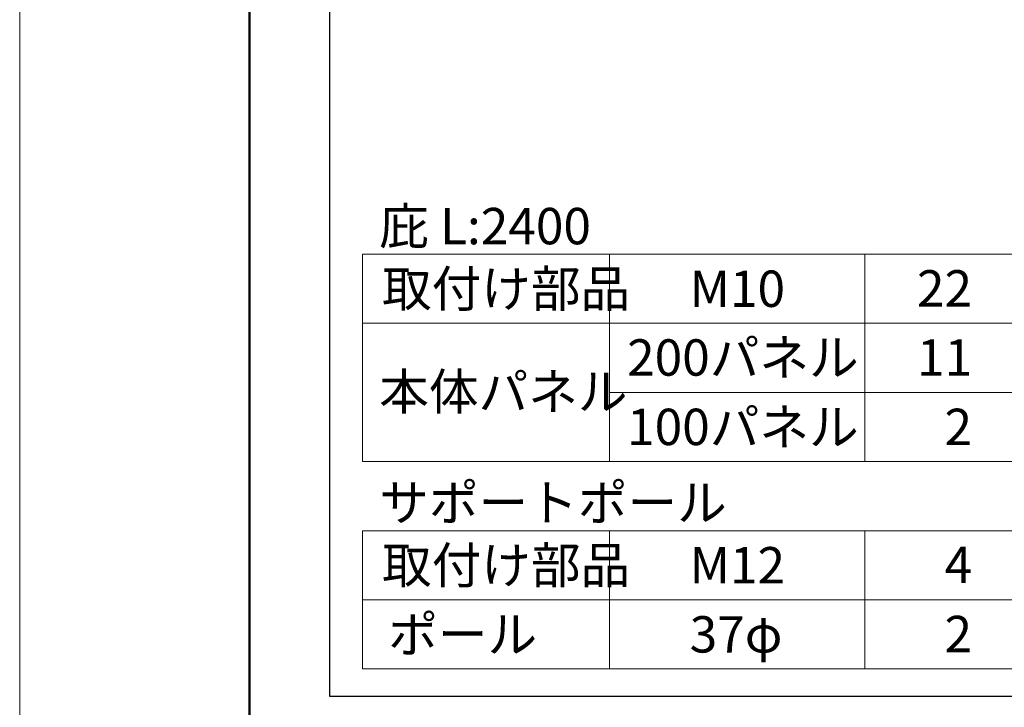
# Model space of a CAD drawing. Units: inches. Extents: x 0 to 8400, y 0 to 48919.
# Drawn here: x 0 to 1285, y 18984 to 19882 of the extents above; entities that cross this region are included whole.
import ezdxf
from ezdxf.enums import TextEntityAlignment as Align

# ---------------------------------------------------------------- set-up
doc = ezdxf.new("R2010")
doc.units = ezdxf.units.IN
doc.header["$MEASUREMENT"] = 0
doc.layers.get('DEFPOINTS').update_dxf_attribs({"lineweight": 9})
doc.layers.add('文字', color=7, linetype='Continuous', lineweight=18)
doc.layers.add('枠', color=7, linetype='Continuous', lineweight=20)
doc.styles.add('スタイル4', font='simplex.shx', dxfattribs={"bigfont": 'extfont2.shx'})

msp = doc.modelspace()

# ---------------------------------------------------------------- linework, layer by layer
at = {"layer": 'DEFPOINTS', "color": 1}
msp.add_lwpolyline([(0, 18419.72), (8400, 18419.72), (8400, 24359.72), (0, 24359.72)], close=True, dxfattribs=at)
at = {"layer": '文字', "ltscale": 5}
for p, q in [((447.5, 19575.72), (1373.92, 19575.72)), ((447.5, 19575.72), (447.5, 19304.97)), ((770.14, 19575.72), (770.14, 19304.97)), ((1103.17, 19575.72), (1103.17, 19304.97)), ((447.5, 19485.47), (1373.92, 19485.47)), ((770.14, 19395.22), (1373.92, 19395.22)), ((447.5, 19304.97), (1373.92, 19304.97)), ((447.5, 19214.72), (1373.92, 19214.72)), ((447.5, 19214.72), (447.5, 19034.22)), ((770.14, 19214.72), (770.14, 19034.22)), ((1103.17, 19214.72), (1103.17, 19034.22)), ((447.5, 19124.47), (1373.92, 19124.47)), ((447.5, 19034.22), (1373.92, 19034.22))]:
    msp.add_line(p, q, dxfattribs=at)
at = {"layer": '枠', "lineweight": 50}
msp.add_lwpolyline([(300, 18559.72), (8260, 18559.72), (8260, 24219.72), (300, 24219.72)], close=True, dxfattribs=at)
at = {"layer": '枠', "lineweight": 30}
msp.add_lwpolyline([(404.5, 20248.72), (404.5, 18998.72), (6030.5, 18998.72), (6030.5, 20248.72), (404.5, 20248.72)], dxfattribs=at)

# ---------------------------------------------------------------- texts
at = {"layer": '文字', "ltscale": 5, "style": 'スタイル4'}
for s, p in [('庇 L:2400', (469.39, 19612.39)), ('取付け部品', (473, 19530.6)), ('M10', (874.61, 19530.6)), ('200パネル', (792.94, 19440.83)), ('本体パネル', (469.39, 19396.24)), ('100パネル', (792.94, 19350.21)), ('サポートポール', (469.39, 19251.39)), ('取付け部品', (473, 19169.6)), ('M12', (874.61, 19169.6)), ('ポール', (481.12, 19079.35)), ('37φ', (874.61, 19079.35))]:
    msp.add_text(s, height=47.5, dxfattribs=at).set_placement(p, align=Align.MIDDLE_LEFT)
for s, p in [('22', (1243.28, 19531.08)), ('11', (1243.28, 19440.83)), ('2', (1243.28, 19350.21)), ('4', (1243.28, 19170.08)), ('2', (1243.28, 19079.83))]:
    msp.add_text(s, height=47.5, dxfattribs=at).set_placement(p, align=Align.MIDDLE_RIGHT)

doc.saveas('drawing.dxf')
